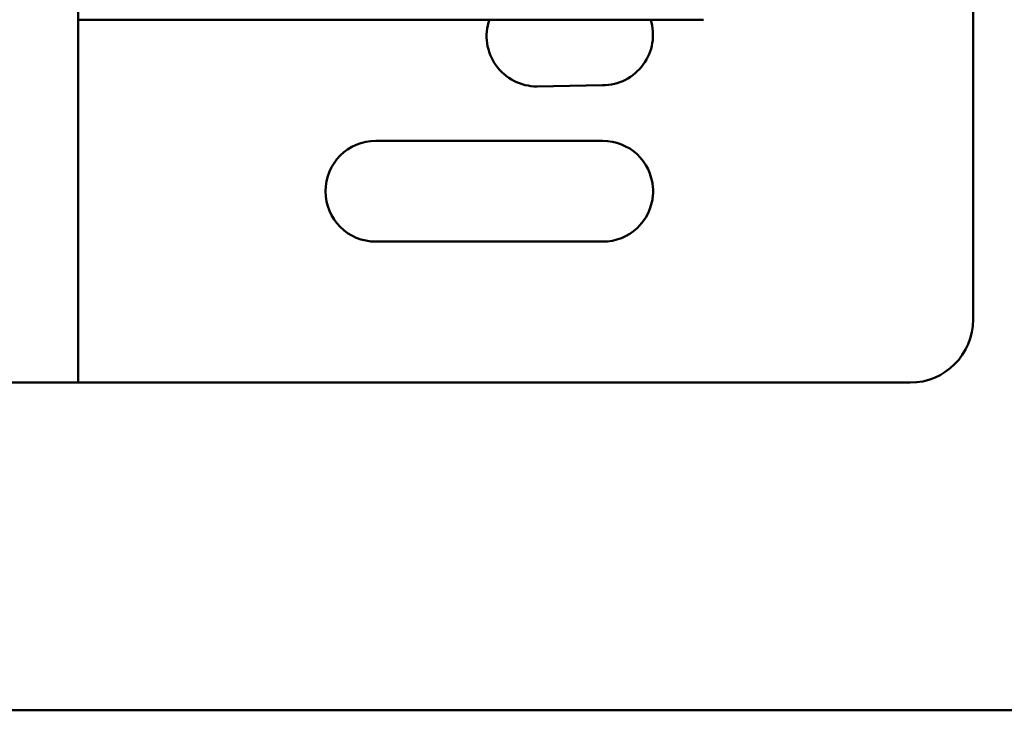
# Model space of a CAD drawing. Units: inches. Extents: x 2 to 108, y 1 to 84.
# Drawn here: x 73 to 75, y 29 to 30 of the extents above; entities that cross this region are included whole.
import ezdxf

# ---------------------------------------------------------------- set-up
doc = ezdxf.new("R2010")
doc.units = ezdxf.units.IN
doc.header["$LTSCALE"] = 5
doc.header["$MEASUREMENT"] = 0
doc.layers.add('Visible (ANSI)', color=7, linetype='Continuous', lineweight=50)

msp = doc.modelspace()

# ---------------------------------------------------------------- linework, layer by layer
at = {"layer": 'Visible (ANSI)'}
for p, q in [((73.266, 29.1779), (73.266, 33.6779)), ((75.041, 33.5529), (75.041, 29.3029)), ((73.266, 29.8979), (74.506, 29.8979)), ((74.306, 29.7679), (74.176, 29.7653)), ((73.8562, 29.6576), (74.3062, 29.6576)), ((74.406, 29.5648), (74.406, 29.566)), ((74.406, 29.5492), (74.406, 29.5504)), ((74.3062, 29.4576), (73.8562, 29.4576)), ((73.266, 29.1779), (71.581, 29.1779)), ((74.916, 29.1779), (73.266, 29.1779)), ((84.1602, 28.5279), (67.5922, 28.5279))]:
    msp.add_line(p, q, dxfattribs=at)
for centre, radius, start, end in [((74.176, 29.8654), 0.1, 161.0406, 270), ((74.306, 29.8679), 0.1, 270, 17.4576), ((73.8562, 29.5576), 0.1, 90, 270), ((74.3062, 29.5576), 0.1, 4.1245, 90), ((74.3062, 29.5576), 0.1001, 355.2071, 4.7929), ((74.3062, 29.5576), 0.1, 270, 355.8755), ((74.916, 29.3029), 0.125, 270, 0)]:
    msp.add_arc(centre, radius, start, end, dxfattribs=at)

doc.saveas('drawing.dxf')
